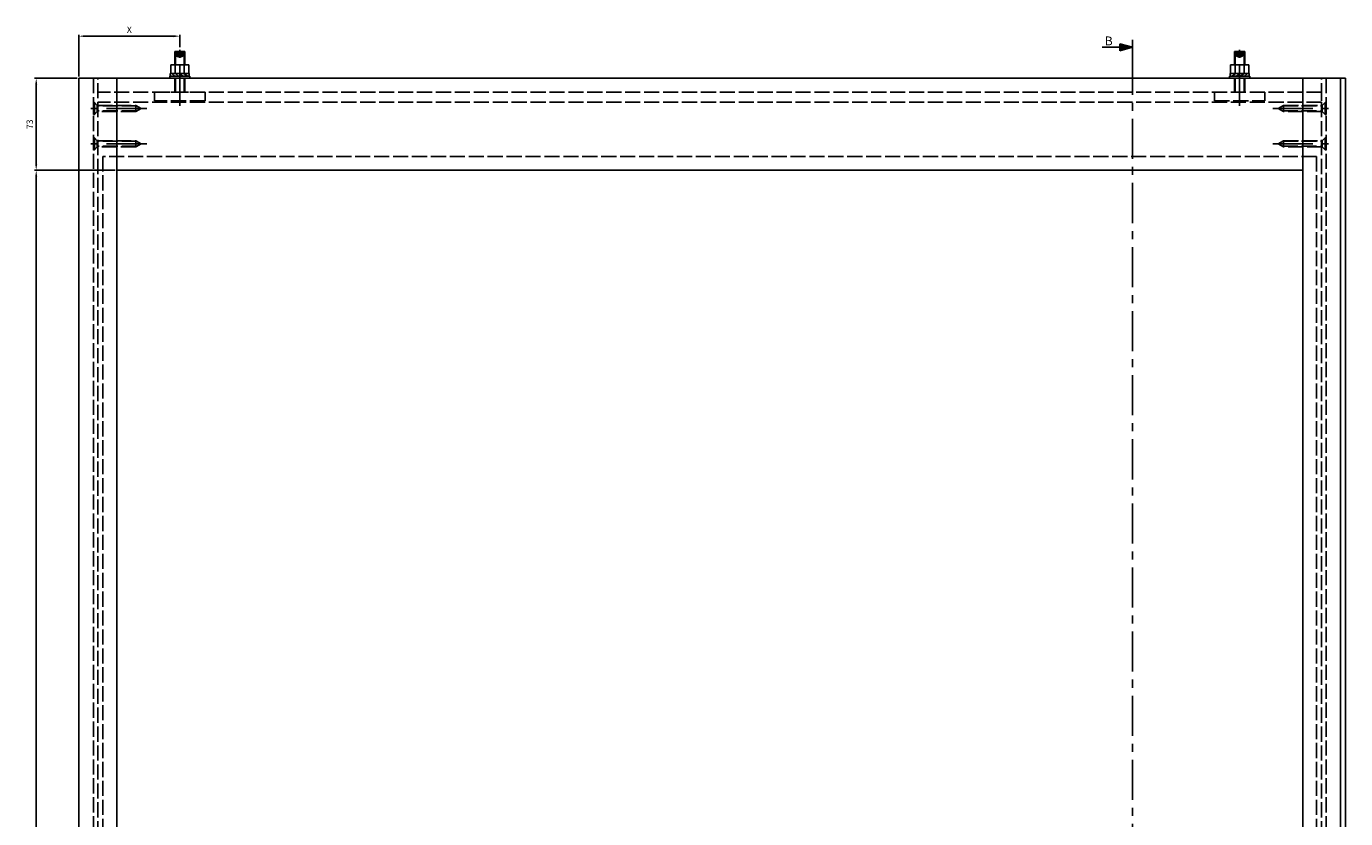
# Model space of a CAD drawing. Units: millimetres. Extents: x 279 to 2359, y 134 to 3627.
# Drawn here: x 279 to 1324, y 1880 to 2508 of the extents above; entities that cross this region are included whole.
import ezdxf

# ---------------------------------------------------------------- set-up
doc = ezdxf.new("R2010")
doc.units = ezdxf.units.MM
doc.linetypes.add('ACAD_ISO02W100', pattern=[15, 12, -3])
doc.linetypes.add('MITTE', pattern=[50.8, 31.75, -6.35, 6.35, -6.35])
for name, color, linetype in [('centerline-Mittellinie', 4, 'MITTE'), ('dimension-Bemassung', 5, 'Continuous'), ('hatching-Schraffur', 1, 'Continuous'), ('hiddenline-hinterliegendelinie', 6, 'ACAD_ISO02W100'), ('outline-Körperkante', 7, 'Continuous')]:
    doc.layers.add(name, color=color, linetype=linetype)
doc.dimstyles.new('ISO-5', dxfattribs={"dimtxt": 5, "dimasz": 5, "dimexe": 1.25, "dimexo": 1.3, "dimgap": 2, "dimtad": 1, "dimtxsty": 'Standard', "dimcen": 2.5, "dimadec": 0, "dimazin": 0, "dimtfac": 1, "dimtmove": 0, "dimatfit": 3, "dimfxl": 1, "dimarcsym": 0})

# ---------------------------------------------------------------- blocks, each defined once
blk = doc.blocks.new('*D15')
at = {"layer": 'Defpoints', "color": 0}
for p in [(400.2, 2500.6), (400.2, 2490.7), (320.2, 2467.3)]:
    blk.add_point(p, dxfattribs=at)
at = {"layer": 'dimension-Bemassung', "color": 0, "lineweight": -2}
for p, q in [((320.2, 2468.6), (320.2, 2501.8)), ((325.2, 2500.6), (395.2, 2500.6)), ((400.2, 2492), (400.2, 2501.8))]:
    blk.add_line(p, q, dxfattribs=at)
at = {"layer": 'dimension-Bemassung', "color": 0}
for points in [[(325.2, 2501.4), (325.2, 2499.8), (320.2, 2500.6)], [(395.2, 2501.4), (395.2, 2499.8), (400.2, 2500.6)]]:
    blk.add_solid(points, dxfattribs=at)
at = {"layer": 'dimension-Bemassung', "color": 0, "insert": (360.2, 2505.1), "char_height": 5, "attachment_point": 5}
blk.add_mtext('X', dxfattribs=at)
blk = doc.blocks.new('*D16')
at = {"layer": 'Defpoints', "color": 0}
for p in [(320.2, 2467.3), (286.4, 2394.3), (350.2, 2394.3)]:
    blk.add_point(p, dxfattribs=at)
at = {"layer": 'dimension-Bemassung', "color": 0, "lineweight": -2}
for p, q in [((318.9, 2467.3), (285.1, 2467.3)), ((286.4, 2462.3), (286.4, 2399.3)), ((348.9, 2394.3), (285.1, 2394.3))]:
    blk.add_line(p, q, dxfattribs=at)
at = {"layer": 'dimension-Bemassung', "color": 0}
for points in [[(285.6, 2462.3), (287.2, 2462.3), (286.4, 2467.3)], [(285.6, 2399.3), (287.2, 2399.3), (286.4, 2394.3)]]:
    blk.add_solid(points, dxfattribs=at)
at = {"layer": 'dimension-Bemassung', "color": 0, "insert": (281.9, 2430.8), "char_height": 5, "attachment_point": 5, "rotation": 90}
blk.add_mtext('73', dxfattribs=at)
blk = doc.blocks.new('*D17')
at = {"layer": 'Defpoints', "color": 0}
for p in [(350.2, 2394.3), (286.4, 364.3), (350.2, 364.3)]:
    blk.add_point(p, dxfattribs=at)
at = {"layer": 'dimension-Bemassung', "color": 0, "lineweight": -2}
for p, q in [((348.9, 2394.3), (285.1, 2394.3)), ((286.4, 2389.3), (286.4, 369.3))]:
    blk.add_line(p, q, dxfattribs=at)
at = {"layer": 'dimension-Bemassung', "color": 0}
for points in [[(285.6, 2389.3), (287.2, 2389.3), (286.4, 2394.3)], [(285.6, 369.3), (287.2, 369.3), (286.4, 364.3)]]:
    blk.add_solid(points, dxfattribs=at)
at = {"layer": 'dimension-Bemassung', "color": 0, "insert": (281.9, 510.7), "char_height": 5, "attachment_point": 5, "rotation": 90}
blk.add_mtext('L2', dxfattribs=at)
blk = doc.blocks.new('Senkschraube 4.8x38')
at = {"layer": 'centerline-Mittellinie'}
blk.add_line((42.3, 0), (-1.9, 0), dxfattribs=at)
at = {"layer": 'hiddenline-hinterliegendelinie'}
for p, q in [((0, -4.8), (0, 4.8)), ((0, 4.8), (0.8, 4.8)), ((0.8, 4.8), (0.8, -4.8)), ((0.8, 4.8), (3.1, 2.4)), ((3.1, 2.4), (33.8, 2.4)), ((3.1, 2.4), (3.1, -2.4)), ((34.5, 2), (3.1, 2)), ((33.8, 2.4), (33.8, -2.4)), ((33.8, 2.4), (38, 0)), ((38, 0), (33.8, -2.4)), ((0.8, -4.8), (0, -4.8)), ((3.1, -2.4), (0.8, -4.8)), ((34.5, -2), (3.1, -2)), ((33.8, -2.4), (3.1, -2.4))]:
    blk.add_line(p, q, dxfattribs=at)
blk = doc.blocks.new('Aufriss_Laufflügel_Stumpf')
at = {"layer": 'centerline-Mittellinie'}
for p, q in [((225.5, 2243.9), (225.5, 2289.3)), ((1065.5, 2243.9), (1065.5, 2289.3))]:
    blk.add_line(p, q, dxfattribs=at)
at = {"layer": 'hatching-Schraffur'}
for p, q in [((219.2, 2269.6), (221.7, 2267.5)), ((222, 2269.6), (224.6, 2267.5)), ((225.2, 2269.6), (227.9, 2267.5)), ((228.8, 2269.6), (231.5, 2267.5)), ((1062.2, 2269.6), (1059.5, 2267.5)), ((1065.8, 2269.6), (1063.1, 2267.5)), ((1069, 2269.6), (1066.3, 2267.5)), ((1071.8, 2269.6), (1069.3, 2267.5))]:
    blk.add_line(p, q, dxfattribs=at)
at = {"layer": 'hiddenline-hinterliegendelinie'}
for p, q in [((223, 2286.9), (223, 2283.3)), ((223, 2283.3), (225.5, 2282.6)), ((223, 2283.3), (227.9, 2283.3)), ((224.3, 2283.3), (224.3, 2286.9)), ((225.5, 2282.6), (227.9, 2283.3)), ((226.7, 2283.3), (226.7, 2286.9)), ((227.9, 2286.9), (227.9, 2283.3)), ((1063, 2286.9), (1063, 2283.3)), ((1065.5, 2282.6), (1063, 2283.3)), ((1067.9, 2283.3), (1063, 2283.3)), ((1064.3, 2283.3), (1064.3, 2286.9)), ((1067.9, 2283.3), (1065.5, 2282.6)), ((1066.7, 2283.3), (1066.7, 2286.9)), ((1067.9, 2286.9), (1067.9, 2283.3)), ((157, 2265.9), (157, 89.9)), ((160.5, 89.9), (160.5, 2265.9)), ((221.5, 2254.9), (221.5, 2265.9)), ((222, 2265.9), (222, 2254.9)), ((229, 2265.9), (229, 2254.9)), ((229.5, 2265.9), (229.5, 2254.9)), ((1061.5, 2265.9), (1061.5, 2254.9)), ((1062, 2265.9), (1062, 2254.9)), ((1069, 2265.9), (1069, 2254.9)), ((1069.5, 2254.9), (1069.5, 2265.9)), ((1130.5, 89.9), (1130.5, 2265.9)), ((1134, 2265.9), (1134, 89.9)), ((1130.5, 2254.9), (160.5, 2254.9)), ((205.5, 2254.9), (245.5, 2254.9)), ((205.5, 2254.9), (205.5, 2247.9)), ((245.5, 2254.9), (245.5, 2247.9)), ((1045.5, 2254.9), (1045.5, 2247.9)), ((1085.5, 2254.9), (1045.5, 2254.9)), ((1085.5, 2254.9), (1085.5, 2247.9)), ((1130.5, 2247.9), (1130.5, 2254.9)), ((1130.5, 2246.9), (160.5, 2246.9)), ((245.5, 2247.9), (205.5, 2247.9)), ((224.5, 2247.9), (225.5, 2246.9)), ((225.5, 2246.9), (226.5, 2247.9)), ((1045.5, 2247.9), (1085.5, 2247.9)), ((1065.5, 2246.9), (1064.5, 2247.9)), ((1066.5, 2247.9), (1065.5, 2246.9)), ((164.5, 2203.9), (164.5, 151.9)), ((1126.5, 2203.9), (164.5, 2203.9)), ((1126.5, 2203.9), (1126.5, 151.9))]:
    blk.add_line(p, q, dxfattribs=at)
at = {"layer": 'outline-Körperkante'}
for p, q in [((221.5, 2276.4), (221.5, 2286.9)), ((221.5, 2286.9), (229.5, 2286.9)), ((222, 2286.9), (222, 2276.4)), ((229, 2286.9), (229, 2276.4)), ((229.5, 2286.9), (229.5, 2276.4)), ((1061.5, 2286.9), (1061.5, 2276.4)), ((1069.5, 2286.9), (1061.5, 2286.9)), ((1062, 2286.9), (1062, 2276.4)), ((1069, 2286.9), (1069, 2276.4)), ((1069.5, 2276.4), (1069.5, 2286.9)), ((218, 2267.5), (218, 2269.6)), ((218, 2269.6), (233, 2269.6)), ((218.3, 2269.6), (218.3, 2276.4)), ((218.3, 2276.4), (232.7, 2276.4)), ((232.7, 2269.6), (218.3, 2269.6)), ((221.9, 2269.6), (221.9, 2276.4)), ((229.1, 2269.6), (229.1, 2276.4)), ((232.7, 2276.4), (232.7, 2269.6)), ((233, 2269.6), (233, 2267.5)), ((1058, 2269.6), (1058, 2267.5)), ((1073, 2269.6), (1058, 2269.6)), ((1058.3, 2276.4), (1058.3, 2269.6)), ((1072.7, 2276.4), (1058.3, 2276.4)), ((1058.3, 2269.6), (1072.7, 2269.6)), ((1061.9, 2269.6), (1061.9, 2276.4)), ((1069.1, 2269.6), (1069.1, 2276.4)), ((1072.7, 2269.6), (1072.7, 2276.4)), ((1073, 2267.5), (1073, 2269.6)), ((145.5, 89.9), (145.5, 2265.9)), ((145.5, 2265.9), (1145.5, 2265.9)), ((175.5, 2265.9), (175.5, 89.9)), ((217.5, 2265.9), (217.5, 2267.5)), ((217.5, 2267.5), (233.5, 2267.5)), ((233.5, 2265.9), (217.5, 2265.9)), ((233, 2267.5), (218, 2267.5)), ((233.5, 2267.5), (233.5, 2265.9)), ((1057.5, 2267.5), (1057.5, 2265.9)), ((1073.5, 2267.5), (1057.5, 2267.5)), ((1057.5, 2265.9), (1073.5, 2265.9)), ((1058, 2267.5), (1073, 2267.5)), ((1073.5, 2265.9), (1073.5, 2267.5)), ((1115.5, 2265.9), (1115.5, 89.9)), ((1145.5, 2265.9), (1145.5, 89.9)), ((1145.5, 2265.9), (1149.5, 2265.9)), ((1149.5, 89.9), (1149.5, 2265.9)), ((175.5, 2192.9), (1115.5, 2192.9))]:
    blk.add_line(p, q, dxfattribs=at)
for p in [(157, 2241.9), (157, 2213.9)]:
    blk.add_blockref('Senkschraube 4.8x38', p, dxfattribs=at)
at = {"layer": 'outline-Körperkante', "rotation": 180}
for p in [(1134, 2241.9), (1134, 2213.9)]:
    blk.add_blockref('Senkschraube 4.8x38', p, dxfattribs=at)

msp = doc.modelspace()

# ---------------------------------------------------------------- linework, layer by layer
at = {"layer": 'centerline-Mittellinie'}
msp.add_line((1155.268, 269.701), (1155.268, 2485.776), dxfattribs=at)
at = {"layer": 'dimension-Bemassung'}
for p, q in [((1145.159, 2491.776), (1131.159, 2491.776)), ((1145.159, 2489.067), (1145.159, 2494.485)), ((1145.159, 2494.485), (1155.268, 2491.776)), ((1155.268, 2491.776), (1145.159, 2489.067)), ((1145.559, 2489.589), (1145.559, 2493.964)), ((1145.559, 2493.964), (1153.722, 2491.776)), ((1153.722, 2491.776), (1145.559, 2489.589)), ((1145.959, 2493.442), (1152.177, 2491.776)), ((1145.959, 2490.11), (1145.959, 2493.442)), ((1152.177, 2491.776), (1145.959, 2490.11)), ((1146.359, 2492.921), (1150.631, 2491.776)), ((1146.359, 2490.631), (1146.359, 2492.921)), ((1150.631, 2491.776), (1146.359, 2490.631)), ((1146.759, 2491.153), (1146.759, 2492.4)), ((1146.759, 2492.4), (1149.086, 2491.776)), ((1149.086, 2491.776), (1146.759, 2491.153)), ((1147.159, 2491.674), (1147.159, 2491.878)), ((1147.159, 2491.878), (1147.54, 2491.776)), ((1147.54, 2491.776), (1147.159, 2491.674)), ((1155.268, 2485.776), (1155.268, 2497.776))]:
    msp.add_line(p, q, dxfattribs=at)

# ---------------------------------------------------------------- block references
at = {"layer": 'outline-Körperkante'}
msp.add_blockref('Aufriss_Laufflügel_Stumpf', (174.689, 201.457), dxfattribs=at)

# ---------------------------------------------------------------- texts
at = {"layer": 'dimension-Bemassung', "insert": (1133.321, 2500.362), "char_height": 7, "width": 12.7279, "attachment_point": 1}
msp.add_mtext('{\\fArial|b0|i0|c0|p34;B}', dxfattribs=at)

# ---------------------------------------------------------------- dimensions: what is measured, and where the dimension line sits
at = {"layer": 'dimension-Bemassung'}
dim = msp.add_linear_dim(base=(400.182, 2500.59), p1=(320.182, 2467.31), p2=(400.182, 2490.715), text='X', dimstyle='ISO-5', dxfattribs=at)
dim.commit()
dim.dimension.update_dxf_attribs({"geometry": '*D15', "text_midpoint": (360.182, 2505.09)})
dim = msp.add_linear_dim(base=(286.398, 2394.31), p1=(320.182, 2467.31), p2=(350.182, 2394.31), angle=90, dimstyle='ISO-5', dxfattribs=at)
dim.commit()
dim.dimension.update_dxf_attribs({"geometry": '*D16', "text_midpoint": (281.898, 2430.81)})
dim = msp.add_linear_dim(base=(286.398, 364.31), p1=(350.182, 2394.31), p2=(350.182, 364.31), angle=90, text='L2', dimstyle='ISO-5', override={"dimse1": 0, "dimse2": 1}, dxfattribs=at)
dim.commit()
dim.dimension.update_dxf_attribs({"geometry": '*D17', "text_midpoint": (286.398, 510.66), "dimtype": 160})

doc.saveas('drawing.dxf')
